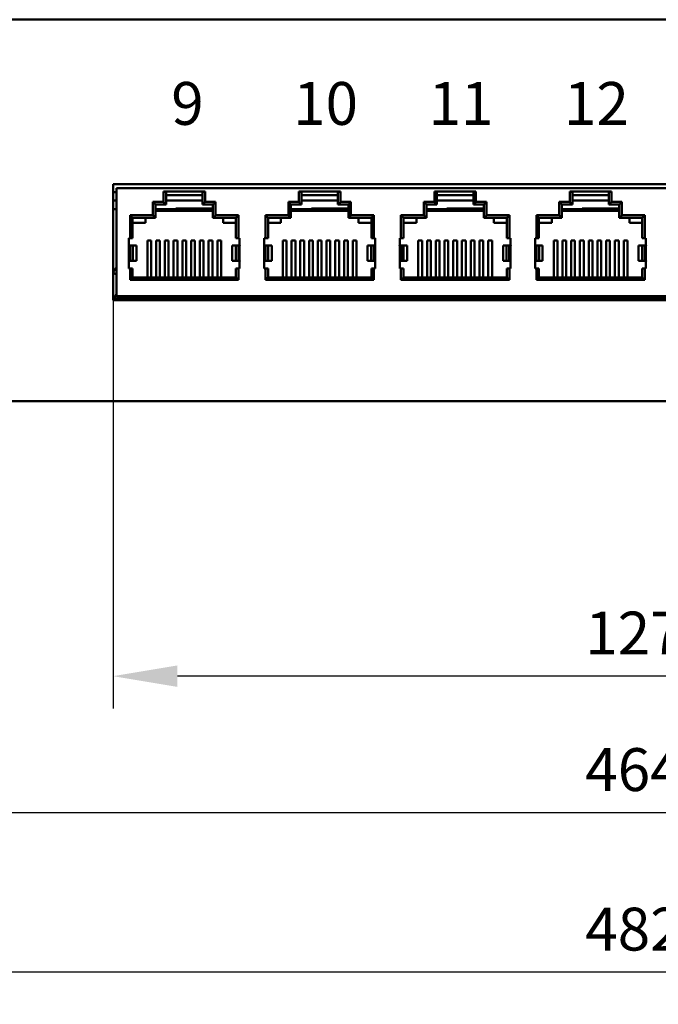
# Model space of a CAD drawing. Units: millimetres. Extents: x 3668 to 4395, y -595 to -349.
# Drawn here: x 3874 to 3949, y -464 to -349 of the extents above; entities that cross this region are included whole.
import ezdxf

# ---------------------------------------------------------------- set-up
doc = ezdxf.new("R2010")
doc.units = ezdxf.units.MM
doc.layers.add('Основная линия', color=7, linetype='Continuous', lineweight=50)
doc.layers.add('Размеры', color=7, linetype='Continuous')
doc.styles.add('Text 5.0', font='isocpeur.ttf', dxfattribs={"height": 5})
doc.dimstyles.new('ISO-25', dxfattribs={"dimscale": 3, "dimtxt": 2.5, "dimasz": 2.5, "dimexe": 1.25, "dimexo": 0.625, "dimtad": 1, "dimdsep": 46, "dimtxsty": 'Standard', "dimcen": 2.5, "dimadec": 0, "dimazin": 0, "dimtfac": 1, "dimtmove": 0, "dimatfit": 3, "dimfxl": 1, "dimarcsym": 0})

# ---------------------------------------------------------------- blocks, each defined once
blk = doc.blocks.new('*D7')
at = {"layer": 'Defpoints', "color": 0, "transparency": 16777216}
for p in [(3884.91, -374.95), (4012.11, -376.33), (3884.91, -425.55)]:
    blk.add_point(p, dxfattribs=at)
at = {"layer": 'Размеры', "color": 0, "lineweight": -2, "transparency": 16777216}
for p, q in [((3884.91, -376.83), (3884.91, -429.3)), ((4012.11, -378.21), (4012.11, -429.3)), ((4004.61, -425.55), (3892.41, -425.55))]:
    blk.add_line(p, q, dxfattribs=at)
at = {"layer": 'Размеры', "color": 0, "transparency": 16777216}
for points in [[(3892.41, -424.3), (3892.41, -426.8), (3884.91, -425.55)], [(4004.61, -424.3), (4004.61, -426.8), (4012.11, -425.55)]]:
    blk.add_solid(points, dxfattribs=at)
at = {"layer": 'Размеры', "color": 0, "transparency": 16777216, "insert": (3948.51, -421.17), "char_height": 5, "attachment_point": 5, "style": 'Text 5.0'}
blk.add_mtext('127.2', dxfattribs=at)
blk = doc.blocks.new('*D3')
at = {"layer": 'Defpoints', "color": 0, "transparency": 16777216}
for p in [(3716.26, -390.9), (4180.76, -390.9), (3716.26, -441.47)]:
    blk.add_point(p, dxfattribs=at)
at = {"layer": 'Размеры', "color": 0, "lineweight": -2, "transparency": 16777216}
for p, q in [((3716.26, -392.78), (3716.26, -445.22)), ((4180.76, -392.78), (4180.76, -445.22)), ((4173.26, -441.47), (3723.76, -441.47))]:
    blk.add_line(p, q, dxfattribs=at)
at = {"layer": 'Размеры', "color": 0, "transparency": 16777216}
for points in [[(3723.76, -440.22), (3723.76, -442.72), (3716.26, -441.47)], [(4173.26, -440.22), (4173.26, -442.72), (4180.76, -441.47)]]:
    blk.add_solid(points, dxfattribs=at)
at = {"layer": 'Размеры', "color": 0, "transparency": 16777216, "insert": (3948.51, -437.09), "char_height": 5, "attachment_point": 5, "style": 'Text 5.0'}
blk.add_mtext('464.5', dxfattribs=at)
blk = doc.blocks.new('*D6')
at = {"layer": 'Defpoints', "color": 0, "transparency": 16777216}
for p in [(3707.21, -365.53), (4189.81, -370.5), (3707.21, -460.06)]:
    blk.add_point(p, dxfattribs=at)
at = {"layer": 'Размеры', "color": 0, "lineweight": -2, "transparency": 16777216}
for p, q in [((3707.21, -367.41), (3707.21, -463.81)), ((4189.81, -372.37), (4189.81, -463.81)), ((4182.31, -460.06), (3714.71, -460.06))]:
    blk.add_line(p, q, dxfattribs=at)
at = {"layer": 'Размеры', "color": 0, "transparency": 16777216}
for points in [[(3714.71, -458.81), (3714.71, -461.31), (3707.21, -460.06)], [(4182.31, -458.81), (4182.31, -461.31), (4189.81, -460.06)]]:
    blk.add_solid(points, dxfattribs=at)
at = {"layer": 'Размеры', "color": 0, "transparency": 16777216, "insert": (3948.51, -455.69), "char_height": 5, "attachment_point": 5, "style": 'Text 5.0'}
blk.add_mtext('482.6', dxfattribs=at)

msp = doc.modelspace()

# ---------------------------------------------------------------- linework, layer by layer
at = {"layer": 'Основная линия'}
for p, q in [((4184.81, -349), (3712.21, -349)), ((3884.91, -368.2), (4012.11, -368.2)), ((3884.91, -381.7), (3884.91, -368.2)), ((3885.31, -369.1), (3884.91, -369.1)), ((4011.71, -368.65), (3885.31, -368.65)), ((3885.31, -368.65), (3885.31, -381.25)), ((3890.79, -369.05), (3895.64, -369.05)), ((3890.79, -369.05), (3890.79, -370.25)), ((3891.09, -369.13), (3891.09, -370.55)), ((3895.34, -369.45), (3891.09, -369.45)), ((3895.34, -370.55), (3895.34, -369.13)), ((3895.64, -370.25), (3895.64, -369.05)), ((3906.59, -369.05), (3911.44, -369.05)), ((3906.59, -369.05), (3906.59, -370.25)), ((3906.89, -369.13), (3906.89, -370.55)), ((3911.14, -369.45), (3906.89, -369.45)), ((3911.14, -370.55), (3911.14, -369.13)), ((3911.44, -370.25), (3911.44, -369.05)), ((3922.39, -369.05), (3927.24, -369.05)), ((3922.39, -369.05), (3922.39, -370.25)), ((3922.69, -369.13), (3922.69, -370.55)), ((3926.94, -369.45), (3922.69, -369.45)), ((3926.94, -370.55), (3926.94, -369.13)), ((3927.24, -370.25), (3927.24, -369.05)), ((3938.19, -369.05), (3943.04, -369.05)), ((3938.19, -369.05), (3938.19, -370.25)), ((3938.49, -369.13), (3938.49, -370.55)), ((3942.74, -369.45), (3938.49, -369.45)), ((3942.74, -370.55), (3942.74, -369.13)), ((3943.04, -370.25), (3943.04, -369.05)), ((3884.91, -370.1), (3885.31, -370.1)), ((3889.56, -370.25), (3890.79, -370.25)), ((3889.56, -371.81), (3889.56, -370.25)), ((3889.86, -370.55), (3891.09, -370.55)), ((3889.86, -372.11), (3889.86, -370.55)), ((3891.09, -370.1), (3895.34, -370.1)), ((3895.34, -370.55), (3896.56, -370.55)), ((3895.64, -370.25), (3896.86, -370.25)), ((3896.56, -370.55), (3896.56, -372.11)), ((3896.86, -370.25), (3896.86, -371.81)), ((3905.36, -370.25), (3906.59, -370.25)), ((3905.36, -371.81), (3905.36, -370.25)), ((3905.66, -370.55), (3906.89, -370.55)), ((3905.66, -372.11), (3905.66, -370.55)), ((3906.89, -370.1), (3911.14, -370.1)), ((3911.14, -370.55), (3912.36, -370.55)), ((3911.44, -370.25), (3912.66, -370.25)), ((3912.36, -370.55), (3912.36, -372.11)), ((3912.66, -370.25), (3912.66, -371.81)), ((3921.16, -370.25), (3922.39, -370.25)), ((3921.16, -371.81), (3921.16, -370.25)), ((3921.46, -370.55), (3922.69, -370.55)), ((3921.46, -372.11), (3921.46, -370.55)), ((3922.69, -370.1), (3926.94, -370.1)), ((3926.94, -370.55), (3928.16, -370.55)), ((3927.24, -370.25), (3928.46, -370.25)), ((3928.16, -370.55), (3928.16, -372.11)), ((3928.46, -370.25), (3928.46, -371.81)), ((3936.96, -370.25), (3938.19, -370.25)), ((3936.96, -371.81), (3936.96, -370.25)), ((3937.26, -370.55), (3938.49, -370.55)), ((3937.26, -372.11), (3937.26, -370.55)), ((3938.49, -370.1), (3942.74, -370.1)), ((3942.74, -370.55), (3943.96, -370.55)), ((3943.04, -370.25), (3944.26, -370.25)), ((3943.96, -370.55), (3943.96, -372.11)), ((3944.26, -370.25), (3944.26, -371.81)), ((3884.91, -371.1), (3885.31, -371.1)), ((3886.89, -371.81), (3889.56, -371.81)), ((3886.89, -374.46), (3886.89, -371.81)), ((3889.86, -371.1), (3892.24, -371.1)), ((3896.56, -371.28), (3889.86, -371.28)), ((3892.24, -371), (3892.23, -371.28)), ((3896.56, -371), (3892.24, -371)), ((3896.56, -371.2), (3892.43, -371.2)), ((3892.43, -371.2), (3892.43, -371.28)), ((3896.86, -371.81), (3899.54, -371.81)), ((3899.54, -371.81), (3899.54, -374.46)), ((3902.69, -371.81), (3905.36, -371.81)), ((3902.69, -374.46), (3902.69, -371.81)), ((3905.66, -371.1), (3908.04, -371.1)), ((3912.36, -371.28), (3905.66, -371.28)), ((3908.04, -371), (3908.03, -371.28)), ((3912.36, -371), (3908.04, -371)), ((3912.36, -371.2), (3908.23, -371.2)), ((3908.23, -371.2), (3908.23, -371.28)), ((3912.66, -371.81), (3915.34, -371.81)), ((3915.34, -371.81), (3915.34, -374.46)), ((3918.49, -371.81), (3921.16, -371.81)), ((3918.49, -374.46), (3918.49, -371.81)), ((3921.46, -371.1), (3923.84, -371.1)), ((3928.16, -371.28), (3921.46, -371.28)), ((3923.84, -371), (3923.83, -371.28)), ((3928.16, -371), (3923.84, -371)), ((3928.16, -371.2), (3924.03, -371.2)), ((3924.03, -371.2), (3924.03, -371.28)), ((3928.46, -371.81), (3931.14, -371.81)), ((3931.14, -371.81), (3931.14, -374.46)), ((3934.29, -371.81), (3936.96, -371.81)), ((3934.29, -374.46), (3934.29, -371.81)), ((3937.26, -371.1), (3939.64, -371.1)), ((3943.96, -371.28), (3937.26, -371.28)), ((3939.64, -371), (3939.63, -371.28)), ((3943.96, -371), (3939.64, -371)), ((3943.96, -371.2), (3939.83, -371.2)), ((3939.83, -371.2), (3939.83, -371.28)), ((3944.26, -371.81), (3946.94, -371.81)), ((3946.94, -371.81), (3946.94, -374.46)), ((3887.19, -372.11), (3889.86, -372.11)), ((3887.19, -374.46), (3887.19, -372.11)), ((3887.19, -372.71), (3888.69, -372.71)), ((3888.69, -372.71), (3888.69, -372.11)), ((3896.56, -372.11), (3899.24, -372.11)), ((3897.74, -372.11), (3897.74, -372.71)), ((3897.74, -372.71), (3899.24, -372.71)), ((3899.24, -372.11), (3899.24, -374.46)), ((3902.99, -372.11), (3905.66, -372.11)), ((3902.99, -374.46), (3902.99, -372.11)), ((3902.99, -372.71), (3904.49, -372.71)), ((3904.49, -372.71), (3904.49, -372.11)), ((3912.36, -372.11), (3915.04, -372.11)), ((3913.54, -372.11), (3913.54, -372.71)), ((3913.54, -372.71), (3915.04, -372.71)), ((3915.04, -372.11), (3915.04, -374.46)), ((3918.79, -372.11), (3921.46, -372.11)), ((3918.79, -374.46), (3918.79, -372.11)), ((3918.79, -372.71), (3920.29, -372.71)), ((3920.29, -372.71), (3920.29, -372.11)), ((3928.16, -372.11), (3930.84, -372.11)), ((3929.34, -372.11), (3929.34, -372.71)), ((3929.34, -372.71), (3930.84, -372.71)), ((3930.84, -372.11), (3930.84, -374.46)), ((3934.59, -372.11), (3937.26, -372.11)), ((3934.59, -374.46), (3934.59, -372.11)), ((3934.59, -372.71), (3936.09, -372.71)), ((3936.09, -372.71), (3936.09, -372.11)), ((3943.96, -372.11), (3946.64, -372.11)), ((3945.14, -372.11), (3945.14, -372.71)), ((3945.14, -372.71), (3946.64, -372.71)), ((3946.64, -372.11), (3946.64, -374.46)), ((3887.19, -374.46), (3886.75, -374.46)), ((3886.75, -374.46), (3886.75, -375.29)), ((3886.75, -375.34), (3886.75, -377.14)), ((3886.75, -375.34), (3887.62, -375.34)), ((3886.9, -377.14), (3886.9, -375.34)), ((3887.2, -377.14), (3887.2, -375.34)), ((3887.62, -377.14), (3887.62, -375.34)), ((3889.35, -374.75), (3888.91, -374.75)), ((3888.91, -374.75), (3888.91, -379.05)), ((3889.35, -379.05), (3889.35, -374.75)), ((3890.37, -374.75), (3889.93, -374.75)), ((3889.93, -374.75), (3889.93, -379.05)), ((3890.37, -379.05), (3890.37, -374.75)), ((3891.39, -374.75), (3890.95, -374.75)), ((3890.95, -374.75), (3890.95, -379.05)), ((3891.39, -379.05), (3891.39, -374.75)), ((3892.41, -374.75), (3891.97, -374.75)), ((3891.97, -374.75), (3891.97, -379.05)), ((3892.41, -379.05), (3892.41, -374.75)), ((3893.43, -374.75), (3892.99, -374.75)), ((3892.99, -374.75), (3892.99, -379.05)), ((3893.43, -379.05), (3893.43, -374.75)), ((3894.45, -374.75), (3894.01, -374.75)), ((3894.01, -374.75), (3894.01, -379.05)), ((3894.45, -379.05), (3894.45, -374.75)), ((3895.47, -374.75), (3895.03, -374.75)), ((3895.03, -374.75), (3895.03, -379.05)), ((3895.47, -379.05), (3895.47, -374.75)), ((3896.49, -374.75), (3896.05, -374.75)), ((3896.05, -374.75), (3896.05, -379.05)), ((3896.49, -379.05), (3896.49, -374.75)), ((3897.51, -374.75), (3897.07, -374.75)), ((3897.07, -379.05), (3897.07, -374.75)), ((3897.51, -379.05), (3897.51, -374.75)), ((3898.8, -377.14), (3898.8, -375.34)), ((3899.67, -375.34), (3898.8, -375.34)), ((3899.22, -377.14), (3899.22, -375.34)), ((3899.67, -374.46), (3899.24, -374.46)), ((3899.52, -377.14), (3899.52, -375.34)), ((3899.67, -375.29), (3899.67, -374.46)), ((3899.67, -377.14), (3899.67, -375.34)), ((3902.99, -374.46), (3902.55, -374.46)), ((3902.55, -374.46), (3902.55, -375.29)), ((3902.55, -375.34), (3902.55, -377.14)), ((3902.55, -375.34), (3903.42, -375.34)), ((3902.7, -377.14), (3902.7, -375.34)), ((3903, -377.14), (3903, -375.34)), ((3903.42, -377.14), (3903.42, -375.34)), ((3905.15, -374.75), (3904.71, -374.75)), ((3904.71, -374.75), (3904.71, -379.05)), ((3905.15, -379.05), (3905.15, -374.75)), ((3906.17, -374.75), (3905.73, -374.75)), ((3905.73, -374.75), (3905.73, -379.05)), ((3906.17, -379.05), (3906.17, -374.75)), ((3907.19, -374.75), (3906.75, -374.75)), ((3906.75, -374.75), (3906.75, -379.05)), ((3907.19, -379.05), (3907.19, -374.75)), ((3908.21, -374.75), (3907.77, -374.75)), ((3907.77, -374.75), (3907.77, -379.05)), ((3908.21, -379.05), (3908.21, -374.75)), ((3909.23, -374.75), (3908.79, -374.75)), ((3908.79, -374.75), (3908.79, -379.05)), ((3909.23, -379.05), (3909.23, -374.75)), ((3910.25, -374.75), (3909.81, -374.75)), ((3909.81, -374.75), (3909.81, -379.05)), ((3910.25, -379.05), (3910.25, -374.75)), ((3911.27, -374.75), (3910.83, -374.75)), ((3910.83, -374.75), (3910.83, -379.05)), ((3911.27, -379.05), (3911.27, -374.75)), ((3912.29, -374.75), (3911.85, -374.75)), ((3911.85, -374.75), (3911.85, -379.05)), ((3912.29, -379.05), (3912.29, -374.75)), ((3913.31, -374.75), (3912.87, -374.75)), ((3912.87, -379.05), (3912.87, -374.75)), ((3913.31, -379.05), (3913.31, -374.75)), ((3914.6, -377.14), (3914.6, -375.34)), ((3915.47, -375.34), (3914.6, -375.34)), ((3915.02, -377.14), (3915.02, -375.34)), ((3915.47, -374.46), (3915.04, -374.46)), ((3915.32, -377.14), (3915.32, -375.34)), ((3915.47, -375.29), (3915.47, -374.46)), ((3915.47, -377.14), (3915.47, -375.34)), ((3918.79, -374.46), (3918.35, -374.46)), ((3918.35, -374.46), (3918.35, -375.29)), ((3918.35, -375.34), (3918.35, -377.14)), ((3918.35, -375.34), (3919.22, -375.34)), ((3918.5, -377.14), (3918.5, -375.34)), ((3918.8, -377.14), (3918.8, -375.34)), ((3919.22, -377.14), (3919.22, -375.34)), ((3920.95, -374.75), (3920.51, -374.75)), ((3920.51, -374.75), (3920.51, -379.05)), ((3920.95, -379.05), (3920.95, -374.75)), ((3921.97, -374.75), (3921.53, -374.75)), ((3921.53, -374.75), (3921.53, -379.05)), ((3921.97, -379.05), (3921.97, -374.75)), ((3922.99, -374.75), (3922.55, -374.75)), ((3922.55, -374.75), (3922.55, -379.05)), ((3922.99, -379.05), (3922.99, -374.75)), ((3924.01, -374.75), (3923.57, -374.75)), ((3923.57, -374.75), (3923.57, -379.05)), ((3924.01, -379.05), (3924.01, -374.75)), ((3925.03, -374.75), (3924.59, -374.75)), ((3924.59, -374.75), (3924.59, -379.05)), ((3925.03, -379.05), (3925.03, -374.75)), ((3926.05, -374.75), (3925.61, -374.75)), ((3925.61, -374.75), (3925.61, -379.05)), ((3926.05, -379.05), (3926.05, -374.75)), ((3927.07, -374.75), (3926.63, -374.75)), ((3926.63, -374.75), (3926.63, -379.05)), ((3927.07, -379.05), (3927.07, -374.75)), ((3928.09, -374.75), (3927.65, -374.75)), ((3927.65, -374.75), (3927.65, -379.05)), ((3928.09, -379.05), (3928.09, -374.75)), ((3929.11, -374.75), (3928.67, -374.75)), ((3928.67, -379.05), (3928.67, -374.75)), ((3929.11, -379.05), (3929.11, -374.75)), ((3930.4, -377.14), (3930.4, -375.34)), ((3931.27, -375.34), (3930.4, -375.34)), ((3930.82, -377.14), (3930.82, -375.34)), ((3931.27, -374.46), (3930.84, -374.46)), ((3931.12, -377.14), (3931.12, -375.34)), ((3931.27, -375.29), (3931.27, -374.46)), ((3931.27, -377.14), (3931.27, -375.34)), ((3934.59, -374.46), (3934.15, -374.46)), ((3934.15, -374.46), (3934.15, -375.29)), ((3934.15, -375.34), (3934.15, -377.14)), ((3934.15, -375.34), (3935.02, -375.34)), ((3934.3, -377.14), (3934.3, -375.34)), ((3934.6, -377.14), (3934.6, -375.34)), ((3935.02, -377.14), (3935.02, -375.34)), ((3936.75, -374.75), (3936.31, -374.75)), ((3936.31, -374.75), (3936.31, -379.05)), ((3936.75, -379.05), (3936.75, -374.75)), ((3937.77, -374.75), (3937.33, -374.75)), ((3937.33, -374.75), (3937.33, -379.05)), ((3937.77, -379.05), (3937.77, -374.75)), ((3938.79, -374.75), (3938.35, -374.75)), ((3938.35, -374.75), (3938.35, -379.05)), ((3938.79, -379.05), (3938.79, -374.75)), ((3939.81, -374.75), (3939.37, -374.75)), ((3939.37, -374.75), (3939.37, -379.05)), ((3939.81, -379.05), (3939.81, -374.75)), ((3940.83, -374.75), (3940.39, -374.75)), ((3940.39, -374.75), (3940.39, -379.05)), ((3940.83, -379.05), (3940.83, -374.75)), ((3941.85, -374.75), (3941.41, -374.75)), ((3941.41, -374.75), (3941.41, -379.05)), ((3941.85, -379.05), (3941.85, -374.75)), ((3942.87, -374.75), (3942.43, -374.75)), ((3942.43, -374.75), (3942.43, -379.05)), ((3942.87, -379.05), (3942.87, -374.75)), ((3943.89, -374.75), (3943.45, -374.75)), ((3943.45, -374.75), (3943.45, -379.05)), ((3943.89, -379.05), (3943.89, -374.75)), ((3944.91, -374.75), (3944.47, -374.75)), ((3944.47, -379.05), (3944.47, -374.75)), ((3944.91, -379.05), (3944.91, -374.75)), ((3946.2, -377.14), (3946.2, -375.34)), ((3947.07, -375.34), (3946.2, -375.34)), ((3946.62, -377.14), (3946.62, -375.34)), ((3947.07, -374.46), (3946.64, -374.46)), ((3946.92, -377.14), (3946.92, -375.34)), ((3947.07, -375.29), (3947.07, -374.46)), ((3947.07, -377.14), (3947.07, -375.34)), ((3886.75, -377.14), (3887.62, -377.14)), ((3886.75, -377.19), (3886.75, -378.01)), ((3899.67, -377.14), (3898.8, -377.14)), ((3899.67, -378.01), (3899.67, -377.19)), ((3902.55, -377.14), (3903.42, -377.14)), ((3902.55, -377.19), (3902.55, -378.01)), ((3915.47, -377.14), (3914.6, -377.14)), ((3915.47, -378.01), (3915.47, -377.19)), ((3918.35, -377.14), (3919.22, -377.14)), ((3918.35, -377.19), (3918.35, -378.01)), ((3931.27, -377.14), (3930.4, -377.14)), ((3931.27, -378.01), (3931.27, -377.19)), ((3934.15, -377.14), (3935.02, -377.14)), ((3934.15, -377.19), (3934.15, -378.01)), ((3947.07, -377.14), (3946.2, -377.14)), ((3947.07, -378.01), (3947.07, -377.19)), ((3884.91, -378.51), (3885.31, -378.71)), ((3886.75, -378.01), (3887.19, -378.01)), ((3886.89, -379.35), (3886.89, -378.01)), ((3887.19, -379.05), (3887.19, -378.01)), ((3899.24, -378.01), (3899.67, -378.01)), ((3899.24, -378.01), (3899.24, -379.05)), ((3899.54, -378.01), (3899.54, -379.35)), ((3902.55, -378.01), (3902.99, -378.01)), ((3902.69, -379.35), (3902.69, -378.01)), ((3902.99, -379.05), (3902.99, -378.01)), ((3915.04, -378.01), (3915.47, -378.01)), ((3915.04, -378.01), (3915.04, -379.05)), ((3915.34, -378.01), (3915.34, -379.35)), ((3918.35, -378.01), (3918.79, -378.01)), ((3918.49, -379.35), (3918.49, -378.01)), ((3918.79, -379.05), (3918.79, -378.01)), ((3930.84, -378.01), (3931.27, -378.01)), ((3930.84, -378.01), (3930.84, -379.05)), ((3931.14, -378.01), (3931.14, -379.35)), ((3934.15, -378.01), (3934.59, -378.01)), ((3934.29, -379.35), (3934.29, -378.01)), ((3934.59, -379.05), (3934.59, -378.01)), ((3946.64, -378.01), (3947.07, -378.01)), ((3946.64, -378.01), (3946.64, -379.05)), ((3946.94, -378.01), (3946.94, -379.35)), ((3897.07, -379.35), (3886.89, -379.35)), ((3887.19, -379.05), (3899.24, -379.05)), ((3899.54, -379.35), (3897.07, -379.35)), ((3915.34, -379.35), (3902.69, -379.35)), ((3902.99, -379.05), (3915.04, -379.05)), ((3915.34, -379.35), (3912.87, -379.35)), ((3931.14, -379.35), (3918.49, -379.35)), ((3918.79, -379.05), (3930.84, -379.05)), ((3931.14, -379.35), (3928.67, -379.35)), ((3946.94, -379.35), (3934.29, -379.35)), ((3934.59, -379.05), (3946.64, -379.05)), ((3946.94, -379.35), (3944.47, -379.35)), ((3885.31, -380.98), (3885.04, -381.5)), ((3884.91, -381.43), (3885.04, -381.5)), ((4012.11, -381.5), (3884.91, -381.5)), ((4012.11, -381.7), (3884.91, -381.7)), ((3885.31, -381.25), (4011.71, -381.25)), ((3885.76, -381.25), (3885.76, -381.5)), ((3888.26, -381.25), (3888.26, -381.5)), ((3892.02, -381.25), (3892.02, -381.5)), ((3893.1, -381.25), (3893.1, -381.5)), ((3895.03, -381.5), (3895.03, -381.25)), ((3895.63, -381.25), (3895.63, -381.5)), ((3895.98, -381.25), (3895.98, -381.5)), ((3896.21, -381.25), (3896.21, -381.5)), ((3898.12, -381.25), (3898.12, -381.5)), ((3899.2, -381.25), (3899.2, -381.5)), ((3899.26, -381.25), (3899.26, -381.5)), ((3899.82, -381.25), (3899.82, -381.5)), ((3901.71, -381.25), (3901.71, -381.5)), ((3902.4, -381.25), (3902.4, -381.5)), ((3902.96, -381.25), (3902.96, -381.5)), ((3907.82, -381.25), (3907.82, -381.5)), ((3908.9, -381.25), (3908.9, -381.5)), ((3910.83, -381.5), (3910.83, -381.25)), ((3911.43, -381.25), (3911.43, -381.5)), ((3911.78, -381.25), (3911.78, -381.5)), ((3912.88, -381.5), (3912.75, -381.25)), ((3913.35, -381.25), (3912.88, -381.5)), ((3913.92, -381.25), (3913.92, -381.5)), ((3915, -381.25), (3915, -381.5)), ((3915.06, -381.25), (3915.06, -381.5)), ((3915.62, -381.25), (3915.62, -381.5)), ((3915.62, -381.28), (3916.04, -381.5)), ((3916.17, -381.25), (3916.04, -381.5)), ((3918.2, -381.25), (3918.2, -381.5)), ((3918.76, -381.25), (3918.76, -381.5)), ((3923.62, -381.25), (3923.62, -381.5)), ((3924.7, -381.25), (3924.7, -381.5)), ((3926.63, -381.5), (3926.63, -381.25)), ((3927.23, -381.25), (3927.23, -381.5)), ((3927.58, -381.25), (3927.58, -381.5)), ((3929.72, -381.25), (3929.72, -381.5)), ((3930.8, -381.25), (3930.8, -381.5)), ((3930.86, -381.25), (3930.86, -381.5)), ((3931.42, -381.25), (3931.42, -381.5)), ((3934, -381.25), (3934, -381.5)), ((3934.56, -381.25), (3934.56, -381.5)), ((3939.42, -381.25), (3939.42, -381.5)), ((3940.5, -381.25), (3940.5, -381.5)), ((3942.43, -381.5), (3942.43, -381.25)), ((3943.03, -381.25), (3943.03, -381.5)), ((3943.38, -381.25), (3943.38, -381.5)), ((3943.88, -381.5), (3943.75, -381.25)), ((3944.35, -381.25), (3943.88, -381.5)), ((3945.52, -381.25), (3945.52, -381.5)), ((3946.6, -381.25), (3946.6, -381.5)), ((3946.6, -381.27), (3946.66, -381.3)), ((3946.66, -381.25), (3946.66, -381.5)), ((3947.22, -381.25), (3947.22, -381.5)), ((4168.76, -393.5), (3728.26, -393.5))]:
    msp.add_line(p, q, dxfattribs=at)
for centre, radius, start, end in [((3886.75, -375.31), 0.025, 90, 270), ((3899.67, -375.31), 0.025, 270, 90), ((3902.55, -375.31), 0.025, 90, 270), ((3915.47, -375.31), 0.025, 270, 90), ((3918.35, -375.31), 0.025, 90, 270), ((3931.27, -375.31), 0.025, 270, 90), ((3934.15, -375.31), 0.025, 90, 270), ((3947.07, -375.31), 0.025, 270, 90), ((3886.75, -377.16), 0.025, 90, 270), ((3899.67, -377.16), 0.025, 270, 90), ((3902.55, -377.16), 0.025, 90, 270), ((3915.47, -377.16), 0.025, 270, 90), ((3918.35, -377.16), 0.025, 90, 270), ((3931.27, -377.16), 0.025, 270, 90), ((3934.15, -377.16), 0.025, 90, 270), ((3947.07, -377.16), 0.025, 270, 90), ((3889.85, -381.07), 5.57, 144.7878, 152.4483), ((3896.21, -380), 1.5, 261.131, 268.0743), ((3901.71, -380), 1.5, 270, 297.4986), ((3927.21, -380), 1.5, 236.9252, 246.9968), ((3932.71, -380), 1.5, 270, 303.0748)]:
    msp.add_arc(centre, radius, start, end, dxfattribs=at)
for points, start_tangent, end_tangent in [([(3890.79, -369.05), (3890.88, -369.06), (3890.96, -369.07), (3891.03, -369.09), (3891.07, -369.11), (3891.09, -369.13)], (1, 0), (0, -1)), ([(3895.34, -369.13), (3895.35, -369.11), (3895.4, -369.09), (3895.46, -369.07), (3895.55, -369.06), (3895.64, -369.05)], (0, 1), (1, 0)), ([(3906.59, -369.05), (3906.68, -369.06), (3906.76, -369.07), (3906.83, -369.09), (3906.87, -369.11), (3906.89, -369.13)], (1, 0), (0, -1)), ([(3911.14, -369.13), (3911.15, -369.11), (3911.2, -369.09), (3911.26, -369.07), (3911.35, -369.06), (3911.44, -369.05)], (0, 1), (1, 0)), ([(3922.39, -369.05), (3922.48, -369.06), (3922.56, -369.07), (3922.63, -369.09), (3922.67, -369.11), (3922.69, -369.13)], (1, 0), (0, -1)), ([(3926.94, -369.13), (3926.95, -369.11), (3927, -369.09), (3927.06, -369.07), (3927.15, -369.06), (3927.24, -369.05)], (0, 1), (1, 0)), ([(3938.19, -369.05), (3938.28, -369.06), (3938.36, -369.07), (3938.43, -369.09), (3938.47, -369.11), (3938.49, -369.13)], (1, 0), (0, -1)), ([(3942.74, -369.13), (3942.75, -369.11), (3942.8, -369.09), (3942.86, -369.07), (3942.95, -369.06), (3943.04, -369.05)], (0, 1), (1, 0)), ([(3889.86, -370.55), (3889.85, -370.54), (3889.82, -370.51), (3889.78, -370.47), (3889.73, -370.42), (3889.67, -370.37), (3889.62, -370.31), (3889.56, -370.25)], (-0.707107, 0.707107), (-0.707107, 0.707107)), ([(3891.09, -370.55), (3891.07, -370.54), (3891.04, -370.51), (3891, -370.47), (3890.95, -370.42), (3890.9, -370.37), (3890.84, -370.31), (3890.79, -370.25)], (-0.707107, 0.707107), (-0.707107, 0.707107)), ([(3895.34, -370.55), (3895.35, -370.54), (3895.38, -370.51), (3895.42, -370.47), (3895.47, -370.42), (3895.52, -370.37), (3895.58, -370.31), (3895.64, -370.25)], (0.707107, 0.707107), (0.707107, 0.707107)), ([(3896.56, -370.55), (3896.57, -370.54), (3896.6, -370.51), (3896.65, -370.47), (3896.7, -370.42), (3896.75, -370.37), (3896.81, -370.31), (3896.86, -370.25)], (0.707107, 0.707107), (0.707107, 0.707107)), ([(3905.66, -370.55), (3905.65, -370.54), (3905.62, -370.51), (3905.58, -370.47), (3905.53, -370.42), (3905.47, -370.37), (3905.42, -370.31), (3905.36, -370.25)], (-0.707107, 0.707107), (-0.707107, 0.707107)), ([(3906.89, -370.55), (3906.87, -370.54), (3906.84, -370.51), (3906.8, -370.47), (3906.75, -370.42), (3906.7, -370.37), (3906.64, -370.31), (3906.59, -370.25)], (-0.707107, 0.707107), (-0.707107, 0.707107)), ([(3911.14, -370.55), (3911.15, -370.54), (3911.18, -370.51), (3911.22, -370.47), (3911.27, -370.42), (3911.32, -370.37), (3911.38, -370.31), (3911.44, -370.25)], (0.707107, 0.707107), (0.707107, 0.707107)), ([(3912.36, -370.55), (3912.37, -370.54), (3912.4, -370.51), (3912.45, -370.47), (3912.5, -370.42), (3912.55, -370.37), (3912.61, -370.31), (3912.66, -370.25)], (0.707107, 0.707107), (0.707107, 0.707107)), ([(3921.46, -370.55), (3921.45, -370.54), (3921.42, -370.51), (3921.38, -370.47), (3921.33, -370.42), (3921.27, -370.37), (3921.22, -370.31), (3921.16, -370.25)], (-0.707107, 0.707107), (-0.707107, 0.707107)), ([(3922.69, -370.55), (3922.67, -370.54), (3922.64, -370.51), (3922.6, -370.47), (3922.55, -370.42), (3922.5, -370.37), (3922.44, -370.31), (3922.39, -370.25)], (-0.707107, 0.707107), (-0.707107, 0.707107)), ([(3926.94, -370.55), (3926.95, -370.54), (3926.98, -370.51), (3927.02, -370.47), (3927.07, -370.42), (3927.12, -370.37), (3927.18, -370.31), (3927.24, -370.25)], (0.707107, 0.707107), (0.707107, 0.707107)), ([(3928.16, -370.55), (3928.17, -370.54), (3928.2, -370.51), (3928.25, -370.47), (3928.3, -370.42), (3928.35, -370.37), (3928.41, -370.31), (3928.46, -370.25)], (0.707107, 0.707107), (0.707107, 0.707107)), ([(3937.26, -370.55), (3937.25, -370.54), (3937.22, -370.51), (3937.18, -370.47), (3937.13, -370.42), (3937.07, -370.37), (3937.02, -370.31), (3936.96, -370.25)], (-0.707107, 0.707107), (-0.707107, 0.707107)), ([(3938.49, -370.55), (3938.47, -370.54), (3938.44, -370.51), (3938.4, -370.47), (3938.35, -370.42), (3938.3, -370.37), (3938.24, -370.31), (3938.19, -370.25)], (-0.707107, 0.707107), (-0.707107, 0.707107)), ([(3942.74, -370.55), (3942.75, -370.54), (3942.78, -370.51), (3942.82, -370.47), (3942.87, -370.42), (3942.92, -370.37), (3942.98, -370.31), (3943.04, -370.25)], (0.707107, 0.707107), (0.707107, 0.707107)), ([(3943.96, -370.55), (3943.97, -370.54), (3944, -370.51), (3944.05, -370.47), (3944.1, -370.42), (3944.15, -370.37), (3944.21, -370.31), (3944.26, -370.25)], (0.707107, 0.707107), (0.707107, 0.707107)), ([(3887.19, -372.11), (3887.17, -372.1), (3887.14, -372.07), (3887.1, -372.03), (3887.05, -371.98), (3887, -371.93), (3886.94, -371.87), (3886.89, -371.81)], (-0.707107, 0.707107), (-0.707107, 0.707107)), ([(3889.86, -372.11), (3889.85, -372.1), (3889.82, -372.07), (3889.78, -372.03), (3889.73, -371.98), (3889.67, -371.93), (3889.62, -371.87), (3889.56, -371.81)], (-0.707107, 0.707107), (-0.707107, 0.707107)), ([(3892.24, -371), (3892.25, -371.01), (3892.27, -371.04), (3892.31, -371.08), (3892.35, -371.12), (3892.39, -371.16), (3892.43, -371.2)], (0.694658, -0.71934), (0.694658, -0.71934)), ([(3896.56, -372.11), (3896.57, -372.1), (3896.6, -372.07), (3896.65, -372.03), (3896.7, -371.98), (3896.75, -371.93), (3896.81, -371.87), (3896.86, -371.81)], (0.707107, 0.707107), (0.707107, 0.707107)), ([(3899.24, -372.11), (3899.25, -372.1), (3899.28, -372.07), (3899.32, -372.03), (3899.37, -371.98), (3899.42, -371.93), (3899.48, -371.87), (3899.54, -371.81)], (0.707107, 0.707107), (0.707107, 0.707107)), ([(3902.99, -372.11), (3902.97, -372.1), (3902.94, -372.07), (3902.9, -372.03), (3902.85, -371.98), (3902.8, -371.93), (3902.74, -371.87), (3902.69, -371.81)], (-0.707107, 0.707107), (-0.707107, 0.707107)), ([(3905.66, -372.11), (3905.65, -372.1), (3905.62, -372.07), (3905.58, -372.03), (3905.53, -371.98), (3905.47, -371.93), (3905.42, -371.87), (3905.36, -371.81)], (-0.707107, 0.707107), (-0.707107, 0.707107)), ([(3908.04, -371), (3908.05, -371.01), (3908.07, -371.04), (3908.11, -371.08), (3908.15, -371.12), (3908.19, -371.16), (3908.23, -371.2)], (0.694658, -0.71934), (0.694658, -0.71934)), ([(3912.36, -372.11), (3912.37, -372.1), (3912.4, -372.07), (3912.45, -372.03), (3912.5, -371.98), (3912.55, -371.93), (3912.61, -371.87), (3912.66, -371.81)], (0.707107, 0.707107), (0.707107, 0.707107)), ([(3915.04, -372.11), (3915.05, -372.1), (3915.08, -372.07), (3915.12, -372.03), (3915.17, -371.98), (3915.22, -371.93), (3915.28, -371.87), (3915.34, -371.81)], (0.707107, 0.707107), (0.707107, 0.707107)), ([(3918.79, -372.11), (3918.77, -372.1), (3918.74, -372.07), (3918.7, -372.03), (3918.65, -371.98), (3918.6, -371.93), (3918.54, -371.87), (3918.49, -371.81)], (-0.707107, 0.707107), (-0.707107, 0.707107)), ([(3921.46, -372.11), (3921.45, -372.1), (3921.42, -372.07), (3921.38, -372.03), (3921.33, -371.98), (3921.27, -371.93), (3921.22, -371.87), (3921.16, -371.81)], (-0.707107, 0.707107), (-0.707107, 0.707107)), ([(3923.84, -371), (3923.85, -371.01), (3923.87, -371.04), (3923.91, -371.08), (3923.95, -371.12), (3923.99, -371.16), (3924.03, -371.2)], (0.694658, -0.71934), (0.694658, -0.71934)), ([(3928.16, -372.11), (3928.17, -372.1), (3928.2, -372.07), (3928.25, -372.03), (3928.3, -371.98), (3928.35, -371.93), (3928.41, -371.87), (3928.46, -371.81)], (0.707107, 0.707107), (0.707107, 0.707107)), ([(3930.84, -372.11), (3930.85, -372.1), (3930.88, -372.07), (3930.92, -372.03), (3930.97, -371.98), (3931.02, -371.93), (3931.08, -371.87), (3931.14, -371.81)], (0.707107, 0.707107), (0.707107, 0.707107)), ([(3934.59, -372.11), (3934.57, -372.1), (3934.54, -372.07), (3934.5, -372.03), (3934.45, -371.98), (3934.4, -371.93), (3934.34, -371.87), (3934.29, -371.81)], (-0.707107, 0.707107), (-0.707107, 0.707107)), ([(3937.26, -372.11), (3937.25, -372.1), (3937.22, -372.07), (3937.18, -372.03), (3937.13, -371.98), (3937.07, -371.93), (3937.02, -371.87), (3936.96, -371.81)], (-0.707107, 0.707107), (-0.707107, 0.707107)), ([(3939.64, -371), (3939.65, -371.01), (3939.67, -371.04), (3939.71, -371.08), (3939.75, -371.12), (3939.79, -371.16), (3939.83, -371.2)], (0.694658, -0.71934), (0.694658, -0.71934)), ([(3943.96, -372.11), (3943.97, -372.1), (3944, -372.07), (3944.05, -372.03), (3944.1, -371.98), (3944.15, -371.93), (3944.21, -371.87), (3944.26, -371.81)], (0.707107, 0.707107), (0.707107, 0.707107)), ([(3946.64, -372.11), (3946.65, -372.1), (3946.68, -372.07), (3946.72, -372.03), (3946.77, -371.98), (3946.82, -371.93), (3946.88, -371.87), (3946.94, -371.81)], (0.707107, 0.707107), (0.707107, 0.707107)), ([(3887.19, -379.05), (3887.17, -379.07), (3887.14, -379.1), (3887.1, -379.14), (3887.05, -379.19), (3887, -379.24), (3886.94, -379.3), (3886.89, -379.35)], (-0.707107, -0.707107), (-0.707107, -0.707107)), ([(3899.24, -379.05), (3899.25, -379.07), (3899.28, -379.1), (3899.32, -379.14), (3899.37, -379.19), (3899.42, -379.24), (3899.48, -379.3), (3899.54, -379.35)], (0.707107, -0.707107), (0.707107, -0.707107)), ([(3902.99, -379.05), (3902.97, -379.07), (3902.94, -379.1), (3902.9, -379.14), (3902.85, -379.19), (3902.8, -379.24), (3902.74, -379.3), (3902.69, -379.35)], (-0.707107, -0.707107), (-0.707107, -0.707107)), ([(3915.04, -379.05), (3915.05, -379.07), (3915.08, -379.1), (3915.12, -379.14), (3915.17, -379.19), (3915.22, -379.24), (3915.28, -379.3), (3915.34, -379.35)], (0.707107, -0.707107), (0.707107, -0.707107)), ([(3918.79, -379.05), (3918.77, -379.07), (3918.74, -379.1), (3918.7, -379.14), (3918.65, -379.19), (3918.6, -379.24), (3918.54, -379.3), (3918.49, -379.35)], (-0.707107, -0.707107), (-0.707107, -0.707107)), ([(3930.84, -379.05), (3930.85, -379.07), (3930.88, -379.1), (3930.92, -379.14), (3930.97, -379.19), (3931.02, -379.24), (3931.08, -379.3), (3931.14, -379.35)], (0.707107, -0.707107), (0.707107, -0.707107)), ([(3934.59, -379.05), (3934.57, -379.07), (3934.54, -379.1), (3934.5, -379.14), (3934.45, -379.19), (3934.4, -379.24), (3934.34, -379.3), (3934.29, -379.35)], (-0.707107, -0.707107), (-0.707107, -0.707107)), ([(3946.64, -379.05), (3946.65, -379.07), (3946.68, -379.1), (3946.72, -379.14), (3946.77, -379.19), (3946.82, -379.24), (3946.88, -379.3), (3946.94, -379.35)], (0.707107, -0.707107), (0.707107, -0.707107))]:
    msp.add_spline(points, degree=3, dxfattribs=dict(at, start_tangent=start_tangent, end_tangent=end_tangent))

# ---------------------------------------------------------------- texts
at = {"layer": 'Основная линия', "char_height": 5, "width": 10.9548, "attachment_point": 1}
for s, insert in [('{\\fSimHei|b0|i0|c134|p2;9}', (3891.69, -356.27)), ('{\\fSimHei|b0|i0|c134|p2;10}', (3905.91, -356.27)), ('{\\fSimHei|b0|i0|c134|p2;11}', (3921.71, -356.27)), ('{\\fSimHei|b0|i0|c134|p2;12}', (3937.51, -356.27))]:
    msp.add_mtext(s, dxfattribs=dict(at, insert=insert))

# ---------------------------------------------------------------- dimensions: what is measured, and where the dimension line sits
at = {"layer": 'Размеры'}
for base, p1, p2, picture, middle in [((3707.21, -460.06), (4189.81, -370.5), (3707.21, -365.53), '*D6', (3948.51, -455.69)), ((3884.91, -425.55), (4012.11, -376.33), (3884.91, -374.95), '*D7', (3948.51, -421.17))]:
    dim = msp.add_linear_dim(base=base, p1=p1, p2=p2, dimstyle='ISO-25', override={"dimdec": 1, "dimtxsty": 'Text 5.0'}, dxfattribs=at)
    dim.commit()
    dim.dimension.update_dxf_attribs({"geometry": picture, "text_midpoint": middle})
dim = msp.add_linear_dim(base=(3716.26, -441.47), p1=(4180.76, -390.9), p2=(3716.26, -390.9), dimstyle='ISO-25', override={"dimdec": 1, "dimtxsty": 'Text 5.0'}, dxfattribs=at)
dim.commit()
dim.dimension.update_dxf_attribs({"geometry": '*D3', "text_midpoint": (3948.51, -441.47), "dimtype": 160})

doc.saveas('drawing.dxf')
